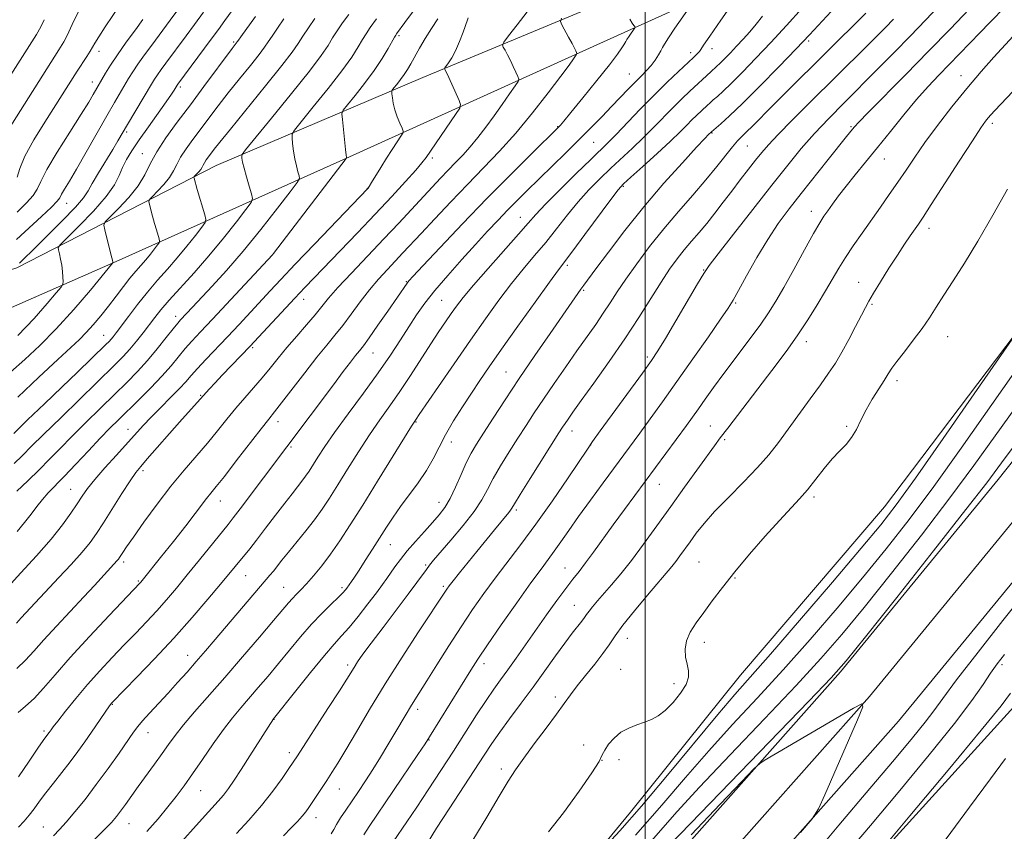
# Model space of a CAD drawing. Extents: x 2182300 to 2185200, y 312300 to 315200.
# Drawn here: x 2182828 to 2183099, y 314070 to 314294 of the extents above; entities that cross this region are included whole.
import ezdxf

# ---------------------------------------------------------------- set-up
doc = ezdxf.new("R2010")
doc.units = 0
doc.header["$MEASUREMENT"] = 0
for name, color, linetype, lineweight in [('32000', 7, 'Continuous', 0), ('DTM HARD BREAKLINE', 7, 'Continuous', 0), ('DTM SPOT ELEVATION', 2, 'Continuous', 13), ('INDEX CONTOUR', 41, 'Continuous', 13), ('INTERMEDIATE CONTOUR', 44, 'Continuous', 0)]:
    doc.layers.add(name, color=color, linetype=linetype, lineweight=lineweight)

msp = doc.modelspace()

# ---------------------------------------------------------------- linework, layer by layer
at = {"layer": '32000', "flags": 128}
msp.add_lwpolyline([(2183000, 312500), (2183000, 315000)], dxfattribs=at)
at = {"layer": 'DTM HARD BREAKLINE'}
for points in [[(2182500, 313532.431, 1012.308), (2182521.22, 313553.34, 1012.59), (2182560.74, 313592.27, 1013.59), (2182605.78, 313638.63, 1014.99), (2182660.05, 313690.12, 1016.19), (2182708.18, 313741.49, 1017.12), (2182753.28, 313789.9, 1018.25), (2182790.22, 313826.96, 1018.05), (2182848.58, 313888.42, 1018.65), (2182902.21, 313943.91, 1018.19), (2182955.09, 314001.92, 1017.52), (2183003.41, 314057.47, 1016.26), (2183053.7, 314114.26, 1015.79), (2183097.08, 314167.14, 1015.32), (2183135.18, 314215.21, 1014.79), (2183171.22, 314265.8, 1014.79), (2183204.08, 314317.25, 1014.86), (2183241.08, 314376.15, 1015.19), (2183282.8, 314445.61, 1013.99), (2183316.52, 314503.93, 1011.86), (2183349.58, 314560.32, 1008.66), (2183382.67, 314617.41, 1004.8)], [(2182500, 313517.69, 1012.41), (2182528.59, 313545.86, 1012.79), (2182568.19, 313584.87, 1013.79), (2182613.16, 313631.16, 1015.19), (2182667.5, 313682.72, 1016.39), (2182715.85, 313734.32, 1017.32), (2182760.84, 313782.61, 1018.45), (2182797.75, 313819.64, 1018.25), (2182856.16, 313881.16, 1018.85), (2182909.87, 313936.72, 1018.39), (2182962.93, 313994.94, 1017.72), (2183011.3, 314050.54, 1016.46), (2183061.69, 314107.45, 1015.99), (2183105.25, 314160.55, 1015.52), (2183143.58, 314208.9, 1014.99), (2183179.93, 314259.92, 1014.99), (2183212.95, 314311.63, 1015.06), (2183250.03, 314370.65, 1015.39), (2183291.85, 314440.28, 1014.19), (2183325.59, 314498.65, 1012.06), (2183358.65, 314555.03, 1008.86), (2183391.71, 314612.07, 1005)], [(2182500, 313502.949, 1012.111), (2182535.96, 313538.38, 1012.59), (2182575.64, 313577.47, 1013.59), (2182620.54, 313623.69, 1014.99), (2182674.95, 313675.32, 1016.19), (2182723.52, 313727.15, 1017.12), (2182768.4, 313775.32, 1018.25), (2182805.28, 313812.32, 1018.05), (2182863.74, 313873.9, 1018.65), (2182917.53, 313929.53, 1018.19), (2182970.77, 313987.96, 1017.52), (2183019.19, 314043.61, 1016.26), (2183069.68, 314100.64, 1015.79), (2183113.42, 314153.96, 1015.32), (2183151.98, 314202.59, 1014.79), (2183188.64, 314254.04, 1014.79), (2183221.82, 314306.01, 1014.86), (2183258.98, 314365.15, 1015.19), (2183300.9, 314434.95, 1013.99), (2183334.66, 314493.37, 1011.86), (2183367.72, 314549.74, 1008.66), (2183400.75, 314606.73, 1004.8)], [(2182893.58, 313878.05, 1012.76), (2182950.63, 313934.97, 1011.61), (2183001.96, 313994.79, 1010.61), (2183054.72, 314053.17, 1010.04), (2183103.14, 314106.57, 1009.18), (2183152.34, 314169.28, 1008.89), (2183181.25, 314201.32, 1008.6), (2183205.94, 314244.14, 1008.96), (2183238.57, 314295.5, 1009.03), (2183285.8, 314381.16, 1008.32), (2183333, 314463.95, 1007.67), (2183377.26, 314536.01, 1005.02), (2183385.98, 314552.43, 1004.73)], [(2182790.5, 314217.66, 1080.47), (2182804.49, 314218.22, 1078.13), (2182827.19, 314225.38, 1073.8), (2182882.03, 314253.61, 1065.01), (2182938.83, 314277.84, 1056.75), (2183028.37, 314315.14, 1045.43), (2183079.83, 314338.08, 1039.23), (2183145.35, 314369.57, 1030.04), (2183199.5, 314395.14, 1022.51), (2183230.89, 314406.23, 1017.78), (2183254.24, 314410.72, 1015.58)], [(2182653.54, 314074.12, 1081.8), (2182666.86, 314074.02, 1081.6), (2182679.55, 314078.59, 1081.8), (2182708.39, 314105.02, 1081.2), (2182746.02, 314148.71, 1080.53), (2182791.01, 314196.34, 1078.73), (2182809.74, 314207.52, 1076.4), (2182854.52, 314227.17, 1069.87), (2182918.68, 314256.01, 1059.88), (2182989.53, 314288.12, 1050.96), (2183067.74, 314323.51, 1041.3), (2183146.6, 314358.9, 1030.37), (2183214.11, 314389.04, 1021.25), (2183222.13, 314392.98, 1019.78), (2183234.79, 314392.88, 1018.12), (2183242.08, 314388.16, 1015.92)], [(2182500, 313547.931, 1016.508), (2182500.41, 313548.34, 1016.52), (2182548.06, 313595.95, 1017.12), (2182600.43, 313650.18, 1019.45), (2182644.73, 313695.15, 1020.85), (2182690.38, 313742.77, 1020.98), (2182741.39, 313795.02, 1022.25), (2182791.75, 313847.94, 1022.98), (2182837.4, 313896.23, 1022.58), (2182884.42, 313948.5, 1022.58), (2182913.29, 313978.93, 1021.58), (2182964.35, 314037.17, 1020.85), (2182995.95, 314075.57, 1022.78), (2183026.2, 314113.32, 1022.91), (2183065.85, 314159.65, 1022.91), (2183106.89, 314213.97, 1021.91), (2183150.6, 314268.94, 1021.98), (2183193.05, 314334.57, 1021.78), (2183219.35, 314377.01, 1021.25), (2183237.36, 314380.87, 1016.12)]]:
    msp.add_polyline3d(points, dxfattribs=at)
at = {"layer": 'DTM SPOT ELEVATION'}
for p in [(2182932.32, 314289.28, 1059.74), (2182886.8, 314287.59, 1070.23), (2183044.92, 314287.9, 1039.72), (2182849.77, 314284.97, 1079.46), (2183012.47, 314284.69, 1046.51), (2183018.36, 314285.73, 1045.44), (2182995.6, 314278.78, 1048.86), (2183086.84, 314278.27, 1028.65), (2182847.99, 314276.6, 1078.62), (2182872.19, 314275.17, 1071.65), (2183095.44, 314265.19, 1025.62), (2182857.37, 314262.83, 1073.72), (2182975.95, 314264.31, 1050.08), (2183018.35, 314262.55, 1039.89), (2183056.58, 314264.24, 1032.18), (2182985.79, 314260.01, 1047.01), (2182861.67, 314256.85, 1070.74), (2183028.05, 314258.95, 1037.09), (2182941.5, 314255.61, 1055.65), (2183065.75, 314255.35, 1029.22), (2182923.58, 314247.35, 1058.06), (2182993.97, 314247.84, 1041.82), (2182840.92, 314243.2, 1075.28), (2183045.73, 314240.96, 1030.63), (2182965.66, 314239.34, 1046.78), (2183078.04, 314236.26, 1025.46), (2182897.41, 314229, 1060.01), (2182978.63, 314226.08, 1041.66), (2183016.11, 314224.82, 1034.09), (2182934.29, 314221.66, 1050.12), (2183058.69, 314221.47, 1026.75), (2182983.12, 314219.27, 1039.8), (2182906.06, 314216.77, 1055.36), (2182944.02, 314216.51, 1047), (2183024.92, 314215.72, 1031.81), (2183062.42, 314215.34, 1025.81), (2182870.86, 314212.05, 1062.51), (2182851.07, 314206.87, 1066.8), (2183044.28, 314205.1, 1027.46), (2183083.16, 314206.52, 1023.21), (2182892.01, 314203.49, 1055.77), (2182925.16, 314201.97, 1049.17), (2183000.62, 314200.91, 1034.33), (2182961.72, 314196.73, 1040.9), (2183069.29, 314194.4, 1023.58), (2182877.72, 314190.32, 1056.14), (2182857.75, 314181, 1058.71), (2182898.99, 314183.06, 1051.44), (2182936.98, 314182.95, 1043.88), (2182979.88, 314180.49, 1035.36), (2183017.88, 314181.87, 1028.83), (2183055.42, 314181.8, 1024.22), (2183021.88, 314178.14, 1027.74), (2182902.54, 314176.07, 1049.77), (2182946.72, 314177.49, 1041.38), (2182985.02, 314176.69, 1033.97), (2182861.86, 314169.62, 1055.66), (2182841.95, 314164.47, 1058.84), (2183003.87, 314165.84, 1029.21), (2183046.42, 314162.38, 1023.68), (2182883.12, 314161.22, 1051.3), (2182943.28, 314160.87, 1040.68), (2182964.56, 314158.77, 1035.68), (2182929.91, 314149.24, 1041.22), (2182856.55, 314144.43, 1053.64), (2182939.62, 314143.66, 1038.22), (2182977.97, 314142.83, 1030.79), (2183014.84, 314144.43, 1024.94), (2182890.09, 314140.68, 1047.12), (2183024.66, 314140.08, 1023.86), (2182860.62, 314139.23, 1052.17), (2182900.53, 314137.49, 1044.89), (2182916.64, 314137.42, 1042.32), (2182944.46, 314137.73, 1036.27), (2182980.55, 314132.54, 1028.86), (2182995.05, 314123.43, 1025.26), (2183016.28, 314122.31, 1023.49), (2182874.19, 314118.76, 1046.67), (2182918.17, 314116.14, 1038.38), (2182955.7, 314116.49, 1031.5), (2183098.13, 314116.23, 1011.58), (2182993.29, 314114.94, 1024.77), (2183007.92, 314110.98, 1024.39), (2182853.41, 314105.32, 1047.92), (2182975.28, 314107.29, 1026.47), (2182937.43, 314103.93, 1033.55), (2182897.87, 314101.14, 1039.96), (2182834.61, 314097.91, 1050.3), (2182863.27, 314097.46, 1045.29), (2182940.54, 314095.51, 1031.93), (2182983.12, 314094.05, 1024.39), (2182902.16, 314091.95, 1038.44), (2182988.16, 314089.87, 1024), (2182992.77, 314090.05, 1023.62), (2182960.41, 314087.45, 1026.43), (2182877.72, 314081.56, 1041.14), (2182915.85, 314081.97, 1035.21), (2182858.02, 314072.4, 1043.2), (2182909.45, 314074.07, 1035.4), (2182834.46, 314071.49, 1046.84)]:
    msp.add_point(p, dxfattribs=at)
at = {"layer": 'INDEX CONTOUR', "flags": 128}
for points, elevation in [([(2182870.94, 314065.711), (2182878.126, 314073.759), (2182882.5209, 314078.603), (2182883.977, 314080.316), (2182885.379, 314082.156), (2182886.952, 314084.425), (2182888.894, 314087.389), (2182891.2881, 314091.1319), (2182897.736, 314101.255), (2182903.89, 314108.984), (2182907.9821, 314114.084), (2182911.759, 314118.689), (2182914.472, 314121.837), (2182916.509, 314124.097), (2182918.542, 314126.425), (2182921.047, 314129.504), (2182923.722, 314132.9229), (2182926.069, 314135.999), (2182927.731, 314138.236), (2182928.912, 314139.885), (2182931.167, 314143.106), (2182932.672, 314145.134), (2182934.558, 314147.491), (2182936.841, 314150.143), (2182939.269, 314152.854), (2182941.518, 314155.334), (2182943.354, 314157.421), (2182944.892, 314159.455), (2182946.334, 314161.901), (2182947.833, 314165.055), (2182949.3449, 314168.529), (2182950.775, 314171.766), (2182952.099, 314174.411), (2182953.567, 314176.922), (2182955.499, 314179.96), (2182958.146, 314184.042), (2182961.472, 314189.108), (2182965.372, 314194.953), (2182969.662, 314201.2729), (2182973.851, 314207.375), (2182979.803, 314215.963), (2182982.329, 314219.547), (2182983.148, 314220.679), (2182986.433, 314225.136), (2182989.871, 314229.766), (2182994.407, 314235.708), (2182999.648, 314242.248), (2183005.1421, 314248.686), (2183010.2179, 314254.362), (2183014.1451, 314258.63), (2183016.4179, 314261.061), (2183017.414, 314262.103), (2183018.204, 314262.868), (2183020.834, 314265.103), (2183023.226, 314267.259), (2183026.777, 314270.656), (2183031.5351, 314275.413), (2183036.762, 314280.764), (2183041.528, 314285.722), (2183045.159, 314289.568), (2183059.507, 314305.057)], 1040), ([(2182827.239, 314250.335), (2182827.988, 314252.791), (2182829.421, 314256.182), (2182831.863, 314260.628), (2182834.879, 314265.551), (2182843.797, 314279.534), (2182846.446, 314283.6289), (2182847.3581, 314285.077), (2182848.601, 314287.217), (2182849.689, 314288.972), (2182851.5049, 314291.763), (2182857.756, 314301.239)], 1080), ([(2182930.7261, 314067.407), (2182934.479, 314072.98), (2182937.171, 314077.018), (2182940.332, 314081.794), (2182943.769, 314087.032), (2182947.261, 314092.411), (2182953.637, 314102.353), (2182956.238, 314106.337), (2182958.3451, 314109.422), (2182960.215, 314112.036), (2182962.178, 314114.749), (2182964.4941, 314118.005), (2182972.901, 314129.949), (2182975.702, 314133.865), (2182978.145, 314137.188), (2182980.098, 314139.713), (2182981.809, 314141.856), (2182983.624, 314144.19), (2182985.817, 314147.16), (2182991.228, 314154.6711), (2182994.2841, 314158.868), (2183011.397, 314182.073), (2183013.033, 314184.327), (2183014.646, 314186.589), (2183016.52, 314189.241), (2183018.806, 314192.446), (2183021.627, 314196.31), (2183024.994, 314200.822), (2183028.491, 314205.486), (2183031.591, 314209.69), (2183033.949, 314213.066), (2183035.943, 314216.227), (2183038.135, 314220.034), (2183040.892, 314225.011), (2183043.8199, 314230.346), (2183046.334, 314234.8909), (2183048.02, 314237.826), (2183049.157, 314239.634), (2183050.196, 314241.122), (2183051.516, 314242.96), (2183053.206, 314245.246), (2183055.284, 314247.94), (2183057.7619, 314251.017), (2183060.632, 314254.521), (2183063.8789, 314258.511), (2183067.45, 314262.963), (2183071.126, 314267.521), (2183074.649, 314271.747), (2183077.829, 314275.324), (2183080.76, 314278.428), (2183086.482, 314284.343), (2183092.095, 314290.203), (2183094.668, 314292.866), (2183103.722, 314302.107)], 1030), ([(2182827.272, 314152.877), (2182829.332, 314155.314), (2182831.11, 314157.607), (2182832.693, 314159.739), (2182834.211, 314161.684), (2182835.815, 314163.485), (2182840.227, 314168.021), (2182843.408, 314171.379), (2182846.882, 314175.085), (2182850.122, 314178.521), (2182852.769, 314181.255), (2182855.13, 314183.613), (2182860.7379, 314189.1219), (2182864.021, 314192.422), (2182867.088, 314195.644), (2182869.608, 314198.495), (2182873.51, 314203.188), (2182875.355, 314205.281), (2182877.6781, 314207.787), (2182880.99, 314211.318), (2182897.459, 314229.0229), (2182897.775, 314229.405), (2182917.789, 314255.526), (2182917.8951, 314255.712), (2182917.868, 314255.849), (2182917.789, 314256.455), (2182917.6141, 314257.964), (2182916.705, 314266.248), (2182916.608, 314267.77), (2182916.974, 314268.817), (2182918.115, 314270.287), (2182920.203, 314272.837), (2182922.836, 314276.163), (2182925.469, 314279.7179), (2182927.65, 314283.013), (2182929.296, 314285.776), (2182931.054, 314288.942), (2182931.385, 314289.499), (2182931.621, 314289.832), (2182933.932, 314292.927), (2182938.145, 314298.611)], 1060), ([(2182825.464, 314196.723), (2182829.359, 314200.221), (2182833.503, 314204.08), (2182838.011, 314208.635), (2182842.8499, 314213.988), (2182847.403, 314219.3), (2182853.527, 314226.674), (2182853.626, 314226.834), (2182853.607, 314226.968), (2182853.486, 314227.503), (2182853.165, 314228.801), (2182851.351, 314235.839), (2182851.101, 314237.135), (2182851.466, 314238.061), (2182852.757, 314239.412), (2182855.113, 314241.763), (2182857.965, 314244.811), (2182860.57, 314248.037), (2182862.413, 314251.06), (2182863.896, 314254.058), (2182865.648, 314257.348), (2182868.154, 314261.181), (2182871.32, 314265.529), (2182874.905, 314270.296), (2182878.633, 314275.2901), (2182886.414, 314285.791), (2182887.783, 314287.59), (2182888.114, 314288.082), (2182888.783, 314289.02), (2182892.8301, 314294.612)], 1070), ([(2182827.6, 314085.334), (2182830.613, 314089.663), (2182833.002, 314093.182), (2182834.457, 314095.3), (2182835.192, 314096.33), (2182836.079, 314097.527), (2182836.595, 314098.268), (2182837.198, 314099.0719), (2182838.455, 314100.6969), (2182840.591, 314103.412), (2182843.417, 314106.911), (2182846.642, 314110.742), (2182850.007, 314114.523), (2182853.389, 314118.158), (2182856.702, 314121.623), (2182859.87, 314124.905), (2182862.868, 314128.037), (2182865.686, 314131.064), (2182868.354, 314134.0661), (2182871.068, 314137.26), (2182874.066, 314140.9), (2182877.451, 314145.073), (2182885.288, 314154.793), (2182886.704, 314156.582), (2182888.585, 314159.05), (2182914.235, 314193.236), (2182916.966, 314196.852), (2182918.954, 314199.463), (2182920.359, 314201.276), (2182921.395, 314202.579), (2182922.481, 314203.987), (2182924.087, 314206.192), (2182926.497, 314209.61), (2182929.234, 314213.544), (2182934.535, 314221.219), (2182935.005, 314221.804), (2182936.185, 314223.101), (2182938.87, 314225.982), (2182943.581, 314231.01), (2182949.728, 314237.511), (2182956.446, 314244.498), (2182962.915, 314251.066), (2182968.51, 314256.637), (2182976.294, 314264.293), (2182976.663, 314264.688), (2182977.591, 314265.774), (2182979.578, 314268.181), (2182982.874, 314272.229), (2182986.733, 314277.018), (2182990.1561, 314281.3401), (2182992.38, 314284.263), (2182993.57, 314285.952), (2182994.127, 314286.846), (2182994.642, 314287.755), (2182994.993, 314288.306), (2182995.579, 314289.169), (2182997.16, 314291.45), (2182997.235, 314291.671), (2182997.131, 314291.833), (2182996.89, 314292.124), (2182996.46, 314292.728), (2182995.769, 314293.827)], 1050), ([(2182997.335, 314069.297), (2183004.553, 314077.515), (2183011.11, 314085.184), (2183017.465, 314092.505), (2183024.001, 314099.693), (2183030.821, 314107.021), (2183037.955, 314114.774), (2183045.367, 314123.116), (2183052.767, 314131.712), (2183059.8, 314140.103), (2183066.267, 314148.046), (2183072.595, 314156.156), (2183079.371, 314165.2641), (2183086.926, 314175.811), (2183101.415, 314196.402)], 1020), ([(2182966.657, 313940.186), (2182970.621, 313945.676), (2182976.942, 313954.341), (2182984.335, 313964.44), (2182991.039, 313973.568), (2182995.707, 313979.891), (2182998.668, 313983.87), (2183003.747, 313990.622), (2183004.903, 313992.133), (2183007.358, 313995.25), (2183008.547, 313996.796), (2183011.371, 314000.337), (2183017.285, 314007.583), (2183026.974, 314019.328), (2183055.279, 314053.475), (2183056.737, 314055.3561), (2183057.162, 314055.875), (2183072.808, 314074.574), (2183083.288, 314087.138), (2183092.393, 314098.144), (2183097.863, 314104.911), (2183100.492, 314108.323)], 1010)]:
    msp.add_lwpolyline(points, dxfattribs=dict(at, elevation=elevation))
at = {"layer": 'INTERMEDIATE CONTOUR', "flags": 128}
for points, elevation in [([(2182827.081, 314233.236), (2182833.9301, 314239.548), (2182836.684, 314242.148), (2182838.234, 314243.754), (2182838.962, 314244.735), (2182839.472, 314245.655), (2182840.291, 314247.039), (2182841.627, 314249.253), (2182843.612, 314252.623), (2182846.271, 314257.264), (2182851.925, 314267.2349), (2182854.037, 314270.905), (2182857.914, 314277.503), (2182859.045, 314279.337), (2182860.456, 314281.455), (2182862.2799, 314284.016), (2182864.29, 314286.747), (2182869.357, 314293.559), (2182877.7611, 314305.052)], 1076), ([(2182837.271, 314069.1159), (2182838.8719, 314070.817), (2182840.749, 314072.889), (2182843.122, 314075.666), (2182845.931, 314079.13), (2182849.043, 314083.177), (2182852.2811, 314087.614), (2182855.299, 314091.887), (2182859.272, 314097.609), (2182860.426, 314099.15), (2182861.755, 314100.712), (2182863.7041, 314102.861), (2182868.786, 314108.376), (2182871.413, 314111.268), (2182873.99, 314114.15), (2182876.5351, 314117.039), (2182879.088, 314119.976), (2182881.769, 314123.095), (2182896.796, 314140.798), (2182897.73, 314141.957), (2182900.095, 314144.999), (2182901.857, 314147.195), (2182906.626, 314153.006), (2182909.049, 314156.092), (2182911.1651, 314159.0159), (2182913.19, 314162.068), (2182915.449, 314165.657), (2182918.168, 314170.033), (2182921.175, 314174.812), (2182924.198, 314179.451), (2182927.034, 314183.568), (2182929.768, 314187.419), (2182932.553, 314191.419), (2182935.482, 314195.8359), (2182941.037, 314204.476), (2182943.258, 314207.864), (2182945.097, 314210.593), (2182946.659, 314212.854), (2182948.121, 314214.91), (2182949.968, 314217.299), (2182952.76, 314220.6331), (2182956.792, 314225.235), (2182965.1929, 314234.71), (2182967.829, 314237.749), (2182969.927, 314240.133), (2182972.578, 314242.945), (2182976.511, 314246.916), (2182981.013, 314251.3681), (2182985.008, 314255.269), (2182989.777, 314259.892), (2182991.978, 314262.121), (2182998.646, 314269.068), (2183002.458, 314272.963), (2183006.045, 314276.497), (2183009.1711, 314279.48), (2183013.313, 314283.355), (2183014.336, 314284.338), (2183014.911, 314284.95), (2183015.309, 314285.499), (2183016.065, 314286.666), (2183017.784, 314289.228), (2183020.794, 314293.585), (2183027.312, 314302.905)], 1046), ([(2182827.635, 314071.446), (2182829.179, 314073.141), (2182830.57, 314074.783), (2182831.929, 314076.567), (2182833.402, 314078.591), (2182835.144, 314080.928), (2182837.246, 314083.612), (2182839.5519, 314086.507), (2182841.842, 314089.439), (2182843.944, 314092.266), (2182845.869, 314094.9761), (2182847.673, 314097.588), (2182852.671, 314104.885), (2182852.995, 314105.336), (2182853.15, 314105.529), (2182853.384, 314105.781), (2182860.15, 314112.725), (2182865.062, 314117.849), (2182870.356, 314123.538), (2182875.363, 314129.156), (2182879.74, 314134.249), (2182883.225, 314138.404), (2182891.238, 314148.115), (2182893.128, 314150.516), (2182895.6, 314153.758), (2182898.328, 314157.367), (2182900.869, 314160.7), (2182902.881, 314163.265), (2182904.408, 314165.174), (2182905.596, 314166.69), (2182906.5901, 314168.063), (2182907.54, 314169.496), (2182909.947, 314173.328), (2182911.847, 314176.214), (2182914.59, 314180.138), (2182918.3101, 314185.225), (2182922.514, 314190.921), (2182926.553, 314196.5), (2182929.918, 314201.382), (2182932.6669, 314205.565), (2182934.998, 314209.194), (2182937.136, 314212.45), (2182939.4131, 314215.669), (2182942.189, 314219.222), (2182945.684, 314223.345), (2182949.561, 314227.717), (2182953.341, 314231.878), (2182956.652, 314235.473), (2182959.543, 314238.558), (2182962.169, 314241.294), (2182964.7, 314243.861), (2182967.3801, 314246.518), (2182978.036, 314256.952), (2182981.829, 314260.702), (2182985.181, 314264.0679), (2182988.12, 314267.0689), (2182990.759, 314269.806), (2182995.388, 314274.655), (2182997.323, 314276.649), (2182998.97, 314278.3), (2183000.378, 314279.74), (2183001.6111, 314281.139), (2183002.713, 314282.609), (2183003.639, 314284.021), (2183004.32, 314285.189), (2183004.768, 314286.048), (2183005.315, 314287.03), (2183006.374, 314288.693), (2183008.182, 314291.3549), (2183012.077, 314296.943)], 1048), ([(2182862.9089, 314070.253), (2182866.013, 314073.785), (2182868.741, 314077.046), (2182871.044, 314079.952), (2182873.185, 314082.839), (2182875.504, 314086.148), (2182878.233, 314090.147), (2182881.165, 314094.42), (2182883.984, 314098.38), (2182886.465, 314101.604), (2182888.744, 314104.336), (2182893.556, 314109.882), (2182896.272, 314113.077), (2182899.152, 314116.539), (2182902.1489, 314120.205), (2182905.189, 314123.877), (2182908.196, 314127.3199), (2182911.07, 314130.33), (2182913.609, 314132.813), (2182915.588, 314134.703), (2182916.859, 314135.9721), (2182917.568, 314136.755), (2182917.941, 314137.224), (2182919.2391, 314139.062), (2182920.062, 314140.279), (2182921.308, 314142.171), (2182923.029, 314144.836), (2182925.023, 314147.959), (2182928.846, 314154.02), (2182930.649, 314156.7941), (2182932.671, 314159.694), (2182937.557, 314166.283), (2182939.835, 314169.647), (2182941.6671, 314172.86), (2182943.296, 314176.071), (2182945.081, 314179.5), (2182947.281, 314183.279), (2182949.74, 314187.1971), (2182952.197, 314190.952), (2182954.526, 314194.4251), (2182957.124, 314198.203), (2182960.521, 314203.05), (2182964.983, 314209.358), (2182969.7171, 314216.012), (2182973.667, 314221.523), (2182976.142, 314224.916), (2182980.074, 314230.141), (2182983.421, 314234.637), (2182990.538, 314244.225), (2182992.566, 314246.874), (2182994.0539, 314248.528), (2182996.065, 314250.396), (2182999.33, 314253.351), (2183003.2549, 314256.922), (2183006.915, 314260.303), (2183009.599, 314262.87), (2183011.459, 314264.723), (2183012.862, 314266.146), (2183014.107, 314267.372), (2183017.036, 314270.129), (2183017.823, 314270.8461), (2183018.707, 314271.626), (2183019.841, 314272.608), (2183021.427, 314274.04), (2183023.683, 314276.198), (2183026.748, 314279.269), (2183030.4561, 314283.098), (2183034.559, 314287.44), (2183038.835, 314292.082), (2183043.151, 314296.9231)], 1042), ([(2182913.677, 314069.688), (2182914.343, 314070.882), (2182915.083, 314072.245), (2182916.183, 314074.01), (2182917.621, 314076.156), (2182921.1129, 314081.2831), (2182923.049, 314084.195), (2182925.085, 314087.3519), (2182927.187, 314090.726), (2182929.2511, 314094.127), (2182931.152, 314097.323), (2182934.214, 314102.55), (2182935.453, 314104.628), (2182936.618, 314106.506), (2182939.969, 314111.796), (2182942.723, 314116.193), (2182945.989, 314121.383), (2182949.362, 314126.642), (2182952.535, 314131.4131), (2182955.594, 314135.794), (2182958.723, 314140.048), (2182965.803, 314149.293), (2182969.945, 314154.899), (2182974.468, 314161.323), (2182978.772, 314167.621), (2182984.093, 314175.527), (2182985.547, 314177.6159), (2182987.659, 314180.539), (2182999.222, 314196.4489), (2183001.715, 314199.926), (2183003.515, 314202.6141), (2183005.554, 314205.938), (2183008.464, 314210.84), (2183014.419, 314220.989), (2183016.113, 314223.842), (2183017.612, 314226.053), (2183020.081, 314229.294), (2183024.308, 314234.728), (2183029.583, 314241.476), (2183034.819, 314248.15), (2183039.193, 314253.677), (2183042.941, 314258.257), (2183046.562, 314262.405), (2183050.461, 314266.56), (2183054.6779, 314270.8489), (2183063.822, 314279.99), (2183068.499, 314284.706), (2183072.991, 314289.285), (2183077.12, 314293.557), (2183080.785, 314297.416)], 1034), ([(2182824.876, 314263.526), (2182838.715, 314285.422), (2182840.0819, 314287.649), (2182841.026, 314289.403), (2182842.84, 314293.395), (2182844.233, 314296.065)], 1082), ([(2182826.464, 314171.553), (2182828.6269, 314173.677), (2182831.345, 314176.415), (2182834.464, 314179.499), (2182839.433, 314184.356), (2182854.086, 314198.632), (2182856.4601, 314201.037), (2182858.275, 314203.043), (2182860.088, 314205.2349), (2182861.906, 314207.5531), (2182865.114, 314211.78), (2182866.79, 314213.883), (2182869.041, 314216.492), (2182875.925, 314224.062), (2182879.998, 314228.711), (2182884.017, 314233.581), (2182887.562, 314238.064), (2182890.192, 314241.473), (2182891.6, 314243.395), (2182891.998, 314244.51), (2182891.724, 314245.777), (2182891.098, 314247.884), (2182890.352, 314250.453), (2182889.696, 314252.836), (2182889.291, 314254.528), (2182889.095, 314255.574), (2182889.02, 314256.158), (2182889.124, 314256.613), (2182890.057, 314257.867), (2182897.229, 314266.589), (2182902.759, 314273.373), (2182907.699, 314279.5839), (2182910.917, 314283.887), (2182912.781, 314286.658), (2182914.033, 314288.696), (2182915.303, 314290.681), (2182916.759, 314292.813), (2182918.451, 314295.171)], 1064), ([(2182827.0529, 314127.59), (2182828.4, 314129.058), (2182838.7729, 314140.179), (2182842.093, 314143.782), (2182845.106, 314147.164), (2182847.317, 314149.86), (2182849.092, 314152.335), (2182851.01, 314155.285), (2182856.101, 314163.2751), (2182858.375, 314166.782), (2182859.948, 314169.069), (2182861.29, 314170.769), (2182863.072, 314172.818), (2182871.942, 314182.916), (2182874.32, 314185.581), (2182880.178, 314192.083), (2182881.73, 314193.76), (2182883.692, 314195.85), (2182891.345, 314203.858), (2182892.491, 314205.081), (2182903.666, 314217.118), (2182906.361, 314219.981), (2182908.921, 314222.662), (2182920.865, 314235.053), (2182925.758, 314240.195), (2182930.287, 314245.038), (2182934.112, 314249.2), (2182936.927, 314252.328), (2182938.608, 314254.285), (2182939.754, 314255.802), (2182947.85, 314267.588), (2182948.985, 314269.326), (2182949.235, 314270.343), (2182948.8149, 314271.5101), (2182945.975, 314277.829), (2182945.361, 314279.147), (2182945.027, 314279.825), (2182944.868, 314280.121), (2182944.813, 314280.279), (2182944.916, 314280.496), (2182945.927, 314281.833), (2182946.8231, 314283.216), (2182947.858, 314285.18), (2182948.928, 314287.696), (2182949.906, 314290.303), (2182951.109, 314293.667), (2182951.314, 314294.194)], 1056), ([(2182827.174, 314115.159), (2182829.558, 314117.415), (2182831.8581, 314119.93), (2182834.593, 314123.014), (2182838.097, 314126.831), (2182845.604, 314134.833), (2182848.542, 314137.994), (2182854.804, 314144.847), (2182855.144, 314145.263), (2182855.435, 314145.672), (2182856.328, 314147.056), (2182857.372, 314148.611), (2182859.246, 314151.319), (2182862.153, 314155.425), (2182865.753, 314160.3571), (2182869.57, 314165.343), (2182873.207, 314169.77), (2182879.632, 314177.208), (2182882.4, 314180.559), (2182884.963, 314183.747), (2182887.432, 314186.775), (2182889.89, 314189.65), (2182892.308, 314192.413), (2182894.626, 314195.109), (2182896.826, 314197.793), (2182899.043, 314200.556), (2182901.4529, 314203.498), (2182904.144, 314206.648), (2182906.851, 314209.763), (2182909.219, 314212.532), (2182912.9239, 314217.071), (2182915.477, 314219.981), (2182919.196, 314223.976), (2182928.16, 314233.396), (2182932.199, 314237.701), (2182941.378, 314247.633), (2182943.71, 314250.116), (2182945.838, 314252.334), (2182947.858, 314254.397), (2182949.844, 314256.471), (2182951.869, 314258.7299), (2182953.986, 314261.309), (2182956.187, 314264.177), (2182958.447, 314267.259), (2182960.6981, 314270.424), (2182962.712, 314273.308), (2182964.219, 314275.4881), (2182965.024, 314276.711), (2182965.219, 314277.388), (2182964.972, 314278.101), (2182964.438, 314279.291), (2182963.727, 314280.841), (2182962.935, 314282.495), (2182962.156, 314284.022), (2182961.474, 314285.294), (2182960.97, 314286.205), (2182960.766, 314286.783), (2182961.146, 314287.578), (2182962.438, 314289.274), (2182964.781, 314292.277), (2182967.568, 314295.901)], 1054), ([(2182827.43, 314206.7769), (2182831.986, 314211.52), (2182835.569, 314215.5629), (2182838.0421, 314218.504), (2182839.357, 314220.125), (2182839.834, 314220.945), (2182839.879, 314221.667), (2182839.828, 314222.8391), (2182839.721, 314224.3971), (2182839.527, 314226.12), (2182839.233, 314227.799), (2182838.906, 314229.259), (2182838.635, 314230.334), (2182838.58, 314231.011), (2182839.2, 314231.889), (2182841.025, 314233.722), (2182844.317, 314236.986), (2182848.256, 314241.062), (2182851.755, 314245.054), (2182854.003, 314248.266), (2182855.308, 314250.817), (2182856.258, 314253.0251), (2182857.364, 314255.202), (2182858.842, 314257.636), (2182860.834, 314260.61), (2182863.368, 314264.24), (2182868.261, 314271.159), (2182869.686, 314273.222), (2182870.439, 314274.363), (2182871.246, 314275.676), (2182871.452, 314275.962), (2182880.622, 314288.318), (2182882.633, 314291.049), (2182884.409, 314293.495), (2182886.393, 314296.273)], 1072), ([(2182827.522, 314103.078), (2182829.585, 314104.771), (2182831.91, 314106.908), (2182834.512, 314109.726), (2182837.703, 314113.417), (2182841.872, 314118.163), (2182847.1439, 314123.918), (2182852.594, 314129.725), (2182861.017, 314138.59), (2182861.304, 314138.923), (2182862.062, 314139.853), (2182866.718, 314145.6549), (2182870.286, 314150.137), (2182873.6679, 314154.439), (2182876.226, 314157.779), (2182879.39, 314161.983), (2182880.561, 314163.445), (2182882.017, 314165.226), (2182884.253, 314168.0349), (2182887.535, 314172.263), (2182894.375, 314181.138), (2182896.452, 314183.785), (2182898.0209, 314185.7541), (2182899.958, 314188.226), (2182906.365, 314196.542), (2182909.716, 314200.821), (2182912.423, 314204.158), (2182914.666, 314206.881), (2182916.8029, 314209.579), (2182919.116, 314212.688), (2182921.591, 314216.049), (2182924.138, 314219.35), (2182926.669, 314222.339), (2182929.094, 314224.992), (2182933.348, 314229.508), (2182938.36, 314234.911), (2182942.108, 314238.925), (2182946.499, 314243.577), (2182951.097, 314248.362), (2182955.564, 314252.928), (2182959.958, 314257.514), (2182964.437, 314262.512), (2182969.04, 314268.101), (2182973.345, 314273.625), (2182976.81, 314278.222), (2182979.048, 314281.248), (2182980.2779, 314282.95), (2182980.871, 314283.799), (2182981.146, 314284.217), (2182981.213, 314284.449), (2182981.128, 314284.692), (2182980.926, 314285.135), (2182980.5429, 314285.916), (2182979.894, 314287.1599), (2182978.951, 314288.898), (2182977.072, 314292.289), (2182976.672, 314293.2261), (2182976.9959, 314294.174)], 1052), ([(2182827.895, 314226.754), (2182829.139, 314227.939), (2182831.55, 314230.276), (2182835.353, 314234.008), (2182839.6671, 314238.321), (2182843.3319, 314242.138), (2182845.525, 314244.709), (2182846.769, 314246.59), (2182847.924, 314248.666), (2182849.629, 314251.565), (2182853.546, 314257.982), (2182854.994, 314260.399), (2182857.631, 314264.904), (2182864.231, 314276.0181), (2182865.058, 314277.37), (2182865.851, 314278.565), (2182866.866, 314279.989), (2182868.16, 314281.744), (2182873.729, 314289.237), (2182876.063, 314292.4), (2182878.552, 314295.7961)], 1074), ([(2182844.502, 314064.108), (2182851.136, 314070.669), (2182853.196, 314072.794), (2182854.576, 314074.373), (2182855.733, 314075.882), (2182857.054, 314077.717), (2182860.544, 314082.6269), (2182865.0131, 314088.801), (2182867.1199, 314091.736), (2182868.916, 314094.277), (2182870.726, 314096.7509), (2182872.992, 314099.611), (2182876.061, 314103.226), (2182884.357, 314112.712), (2182889.229, 314118.331), (2182893.929, 314123.803), (2182897.792, 314128.339), (2182901.908, 314133.224), (2182902.988, 314134.446), (2182904.037, 314135.535), (2182905.261, 314136.781), (2182906.806, 314138.428), (2182908.767, 314140.66), (2182911.046, 314143.437), (2182913.494, 314146.662), (2182916.035, 314150.315), (2182918.876, 314154.683), (2182922.297, 314160.133), (2182926.389, 314166.739), (2182935.691, 314181.803), (2182936.989, 314183.8159), (2182937.809, 314185.027), (2182943.117, 314192.779), (2182947.425, 314199.0349), (2182951.936, 314205.543), (2182956.061, 314211.42), (2182959.781, 314216.566), (2182963.214, 314221.078), (2182966.4671, 314225.075), (2182969.593, 314228.777), (2182972.633, 314232.425), (2182975.625, 314236.193), (2182978.592, 314239.973), (2182981.558, 314243.585), (2182984.539, 314246.895), (2182987.534, 314249.948), (2182990.536, 314252.833), (2182996.516, 314258.407), (2182999.447, 314261.212), (2183002.303, 314264.073), (2183007.66, 314269.554), (2183010.086, 314271.944), (2183012.278, 314274.034), (2183018.027, 314279.378), (2183019.626, 314280.82), (2183020.588, 314281.74), (2183021.8709, 314283.026), (2183023.423, 314284.628), (2183025.141, 314286.446), (2183026.931, 314288.389), (2183028.738, 314290.416), (2183030.516, 314292.497), (2183032.264, 314294.659)], 1044), ([(2182887.58, 314069.741), (2182891.012, 314073.445), (2182894.467, 314077.4201), (2182897.564, 314081.351), (2182900.118, 314084.867), (2182901.994, 314087.584), (2182903.204, 314089.369), (2182904.355, 314091.114), (2182912.754, 314104.113), (2182915.88, 314108.991), (2182917.902, 314112.195), (2182919.923, 314115.465), (2182920.893, 314116.959), (2182922.353, 314119.053), (2182924.635, 314122.156), (2182927.889, 314126.454), (2182931.545, 314131.244), (2182934.848, 314135.597), (2182937.222, 314138.798), (2182939.825, 314142.429), (2182940.673, 314143.563), (2182941.787, 314144.921), (2182946.576, 314150.476), (2182949.946, 314154.497), (2182952.971, 314158.389), (2182955.082, 314161.596), (2182956.632, 314164.427), (2182958.203, 314167.413), (2182960.233, 314170.931), (2182962.586, 314174.766), (2182964.98, 314178.553), (2182967.223, 314182.047), (2182969.482, 314185.497), (2182972.008, 314189.273), (2182974.963, 314193.61), (2182978.135, 314198.202), (2182981.222, 314202.608), (2182986.38, 314209.8741), (2182988.473, 314212.914), (2182990.347, 314215.779), (2182992.291, 314218.789), (2182994.645, 314222.295), (2182997.658, 314226.535), (2183001.221, 314231.281), (2183005.131, 314236.188), (2183009.179, 314240.955), (2183013.124, 314245.454), (2183016.7149, 314249.601), (2183019.746, 314253.299), (2183024.034, 314258.767), (2183025.37, 314260.335), (2183026.5, 314261.5), (2183027.793, 314262.76), (2183029.571, 314264.539), (2183035.02, 314270.04), (2183038.799, 314273.809), (2183060.697, 314295.472)], 1038), ([(2182922.642, 314069.374), (2182924.1139, 314071.68), (2182937.486, 314091.488), (2182939.46, 314094.437), (2182940.697, 314096.353), (2182952.042, 314114.694), (2182954.013, 314117.751), (2182956.65, 314121.6661), (2182960.428, 314127.142), (2182964.709, 314133.266), (2182968.576, 314138.718), (2182971.352, 314142.533), (2182973.312, 314145.165), (2182974.9721, 314147.419), (2182976.785, 314149.992), (2182978.9689, 314153.131), (2182981.681, 314156.972), (2182984.9681, 314161.52), (2182988.439, 314166.257), (2182998.535, 314179.957), (2183001.356, 314183.825), (2183004.766, 314188.543), (2183008.738, 314194.1091), (2183013.136, 314200.349), (2183017.372, 314206.415), (2183020.745, 314211.289), (2183022.813, 314214.347), (2183024.164, 314216.531), (2183025.639, 314219.181), (2183027.877, 314223.261), (2183030.693, 314228.25), (2183033.696, 314233.255), (2183036.604, 314237.622), (2183039.5741, 314241.648), (2183042.874, 314245.868), (2183050.338, 314255.269), (2183055.352, 314261.531), (2183056.9989, 314263.548), (2183057.5451, 314264.192), (2183058.748, 314265.482), (2183061.359, 314268.165), (2183071.677, 314278.6229), (2183077.959, 314285.0371), (2183083.928, 314291.212), (2183089.058, 314296.582)], 1032), ([(2182824.257, 314276.5321), (2182832.551, 314289.654), (2182833.762, 314291.739), (2182834.6931, 314293.728)], 1084), ([(2182824.738, 314137.541), (2182828.312, 314141.451), (2182832.56, 314146.125), (2182836.604, 314150.755), (2182839.753, 314154.6899), (2182842.064, 314157.89), (2182843.778, 314160.465), (2182845.1709, 314162.587), (2182846.647, 314164.661), (2182848.642, 314167.151), (2182851.423, 314170.35), (2182854.585, 314173.866), (2182861.963, 314182.006), (2182864.141, 314184.31), (2182866.749, 314186.965), (2182869.481, 314189.719), (2182871.8771, 314192.178), (2182873.64, 314194.0931), (2182875.119, 314195.781), (2182876.825, 314197.698), (2182879.147, 314200.196), (2182885.103, 314206.4771), (2182888.297, 314209.873), (2182896.872, 314219.089), (2182899.805, 314222.219), (2182903.773, 314226.405), (2182909.141, 314232.025), (2182923.643, 314247.142), (2182923.805, 314247.334), (2182924.123, 314247.811), (2182924.765, 314248.868), (2182927.251, 314253.056), (2182928.821, 314255.61), (2182930.389, 314258.039), (2182931.779, 314260.111), (2182932.814, 314261.62), (2182933.358, 314262.474), (2182933.443, 314263.048), (2182933.141, 314263.8351), (2182932.544, 314265.198), (2182931.8211, 314266.982), (2182931.163, 314268.906), (2182930.716, 314270.711), (2182930.458, 314272.232), (2182930.326, 314273.331), (2182930.285, 314273.952), (2182930.424, 314274.368), (2182930.863, 314274.935), (2182931.667, 314275.918), (2182932.689, 314277.215), (2182933.7271, 314278.629), (2182934.642, 314280.035), (2182935.545, 314281.58), (2182937.955, 314285.878), (2182939.525, 314288.578), (2182941.208, 314291.313), (2182942.992, 314293.969)], 1058), ([(2182826.324, 314179.814), (2182830.112, 314183.558), (2182834.777, 314188.0269), (2182839.585, 314192.6), (2182843.899, 314196.731), (2182851.689, 314204.281), (2182852.58, 314205.174), (2182853.129, 314205.777), (2182853.6919, 314206.465), (2182854.528, 314207.559), (2182857.872, 314212.067), (2182860.364, 314215.348), (2182863.094, 314218.767), (2182865.852, 314221.986), (2182868.5949, 314225.07), (2182871.317, 314228.186), (2182873.967, 314231.397), (2182876.304, 314234.352), (2182878.038, 314236.6), (2182878.96, 314237.887), (2182879.18, 314238.766), (2182878.883, 314239.989), (2182876.822, 314246.945), (2182875.949, 314250.063), (2182875.895, 314250.335), (2182875.966, 314250.524), (2182876.2219, 314250.793), (2182876.69, 314251.26), (2182877.256, 314251.864), (2182877.772, 314252.504), (2182878.138, 314253.104), (2182878.432, 314253.699), (2182878.78, 314254.352), (2182879.277, 314255.112), (2182879.905, 314255.975), (2182881.479, 314258.061), (2182883.026, 314260.031), (2182885.905, 314263.595), (2182895.609, 314275.479), (2182900.1, 314281.0751), (2182902.932, 314284.786), (2182904.571, 314287.156), (2182905.842, 314289.147), (2182907.388, 314291.498), (2182909.122, 314294.049)], 1066), ([(2182827.196, 314163.918), (2182830.2, 314166.775), (2182833.324, 314169.82), (2182836.206, 314172.744), (2182839.072, 314175.712), (2182842.293, 314179.01), (2182846.101, 314182.805), (2182850.178, 314186.805), (2182854.068, 314190.598), (2182857.428, 314193.898), (2182860.37, 314196.899), (2182863.12, 314199.917), (2182865.82, 314203.136), (2182868.271, 314206.214), (2182870.195, 314208.677), (2182871.417, 314210.209), (2182872.202, 314211.127), (2182875.449, 314214.603), (2182880.887, 314220.378), (2182884.837, 314224.714), (2182889.393, 314229.987), (2182894.279, 314235.988), (2182898.846, 314241.804), (2182902.346, 314246.347), (2182904.25, 314248.872), (2182904.888, 314250.012), (2182904.809, 314250.745), (2182904.483, 314251.867), (2182904.0709, 314253.454), (2182903.655, 314255.4), (2182903.306, 314257.559), (2182903.041, 314259.613), (2182902.863, 314261.203), (2182902.866, 314262.192), (2182903.515, 314263.342), (2182905.368, 314265.639), (2182908.716, 314269.713), (2182912.797, 314274.768), (2182916.584, 314279.6509), (2182919.284, 314283.45), (2182921.039, 314286.217), (2182922.225, 314288.244), (2182923.219, 314289.865), (2182924.3949, 314291.578), (2182926.127, 314293.9249)], 1062), ([(2182827.304, 314240.792), (2182829.84, 314243.27), (2182831.67, 314245.333), (2182832.774, 314247.102), (2182833.773, 314249.223), (2182835.451, 314252.473), (2182838.313, 314257.29), (2182841.746, 314262.772), (2182844.857, 314267.679), (2182846.9619, 314271.062), (2182848.201, 314273.131), (2182851.59, 314278.979), (2182852.976, 314281.231), (2182854.874, 314284.095), (2182857.279, 314287.491), (2182859.784, 314290.912), (2182861.88, 314293.746)], 1078), ([(2182827.447, 314189.842), (2182833.2341, 314195.349), (2182838.4409, 314200.218), (2182842.034, 314203.536), (2182844.39, 314205.742), (2182846.238, 314207.61), (2182848.173, 314209.768), (2182850.246, 314212.244), (2182852.375, 314214.917), (2182854.476, 314217.652), (2182856.474, 314220.277), (2182858.293, 314222.6061), (2182859.886, 314224.516), (2182862.636, 314227.661), (2182863.917, 314229.212), (2182865.046, 314230.641), (2182865.884, 314231.727), (2182866.33, 314232.349), (2182866.436, 314232.773), (2182866.292, 314233.364), (2182865.556, 314235.875), (2182865.054, 314237.658), (2182864.524, 314239.617), (2182863.664, 314242.897), (2182863.502, 314243.719), (2182863.716, 314244.291), (2182864.49, 314245.103), (2182865.901, 314246.511), (2182867.61, 314248.338), (2182869.171, 314250.271), (2182870.276, 314252.082), (2182871.164, 314253.878), (2182872.214, 314255.85), (2182873.7161, 314258.147), (2182875.612, 314260.752), (2182882.552, 314269.988), (2182885.343, 314273.5981), (2182888.423, 314277.463), (2182891.408, 314281.156), (2182893.811, 314284.155), (2182895.324, 314286.141), (2182896.327, 314287.593), (2182897.3731, 314289.193), (2182898.863, 314291.421), (2182900.589, 314293.9569)], 1068), ([(2182900.483, 314069.099), (2182902.671, 314071.311), (2182904.364, 314073.073), (2182905.65, 314074.49), (2182906.632, 314075.686), (2182907.496, 314076.871), (2182908.447, 314078.277), (2182912.408, 314084.288), (2182913.828, 314086.483), (2182915.477, 314089.126), (2182917.6461, 314092.746), (2182920.563, 314097.73), (2182924.202, 314103.889), (2182928.4721, 314110.892), (2182933.177, 314118.299), (2182937.696, 314125.228), (2182945.459, 314137.027), (2182946.093, 314137.884), (2182947.2, 314139.302), (2182948.951, 314141.499), (2182953.694, 314147.38), (2182958.537, 314153.329), (2182962.498, 314158.124), (2182962.961, 314158.717), (2182963.325, 314159.274), (2182964.044, 314160.468), (2182965.631, 314163.06), (2182968.368, 314167.452), (2182976.276, 314180.016), (2182977.292, 314181.597), (2182977.972, 314182.619), (2182978.77, 314183.782), (2182980.11, 314185.677), (2182982.408, 314188.867), (2182985.903, 314193.693), (2182990.123, 314199.61), (2182994.422, 314205.851), (2182998.263, 314211.746), (2183004.369, 314221.48), (2183006.725, 314225.034), (2183008.79, 314227.898), (2183010.747, 314230.373), (2183012.745, 314232.73), (2183014.815, 314235.121), (2183016.957, 314237.673), (2183019.171, 314240.474), (2183021.45, 314243.467), (2183023.788, 314246.5601), (2183026.15, 314249.642), (2183028.399, 314252.539), (2183030.371, 314255.055), (2183032.034, 314257.1371), (2183033.881, 314259.277), (2183036.54, 314262.106), (2183040.417, 314266.045), (2183045.045, 314270.658), (2183060.768, 314286.224), (2183066.073, 314291.542), (2183068.317, 314293.829)], 1036), ([(2182940.003, 314066.983), (2182942.636, 314071.21), (2182946.083, 314076.561), (2182955.72, 314091.34), (2182957.794, 314094.47), (2182959.978, 314097.602), (2182962.707, 314101.333), (2182965.853, 314105.5691), (2182969.15, 314110.042), (2182972.353, 314114.481), (2182975.303, 314118.603), (2182977.861, 314122.124), (2182979.921, 314124.831), (2182982.597, 314128.196), (2182983.324, 314129.177), (2182983.89, 314129.993), (2182984.56, 314130.907), (2182985.55, 314132.142), (2182986.9089, 314133.754), (2182990.76, 314138.192), (2182993.276, 314141.183), (2182996.211, 314144.882), (2182999.559, 314149.3679), (2183003.209, 314154.428), (2183007.027, 314159.775), (2183010.84, 314165.09), (2183019.0359, 314176.424), (2183020.653, 314178.611), (2183022.712, 314181.338), (2183036.3, 314199.137), (2183039.202, 314203.043), (2183041.955, 314206.944), (2183044.697, 314211.081), (2183047.314, 314215.232), (2183049.63, 314219.061), (2183053.271, 314225.3), (2183055.095, 314228.269), (2183057.237, 314231.508), (2183059.6331, 314234.97), (2183064.677, 314242.08), (2183067.139, 314245.573), (2183069.488, 314248.98), (2183071.73, 314252.325), (2183074.114, 314255.8601), (2183076.945, 314259.893), (2183080.431, 314264.611), (2183084.373, 314269.716), (2183088.474, 314274.79), (2183092.428, 314279.44), (2183095.91, 314283.372), (2183101.191, 314289.153)], 1028), ([(2182952.6269, 314067.927), (2182956.412, 314074.251), (2182959.84, 314080.011), (2182962.336, 314084.148), (2182964.3469, 314087.284), (2182966.576, 314090.456), (2182969.504, 314094.408), (2182972.724, 314098.695), (2182975.61, 314102.573), (2182977.731, 314105.525), (2182979.433, 314107.921), (2182981.258, 314110.359), (2182983.581, 314113.261), (2182986.104, 314116.375), (2182988.361, 314119.273), (2182990.071, 314121.705), (2182991.696, 314124.113), (2182993.884, 314127.11), (2182997.0389, 314131.062), (2183000.597, 314135.336), (2183007.296, 314143.217), (2183008.387, 314144.587), (2183009.555, 314146.152), (2183012.355, 314150.052), (2183014.042, 314152.36), (2183016.187, 314155.0539), (2183019.089, 314158.316), (2183022.884, 314162.221), (2183027.056, 314166.418), (2183030.926, 314170.447), (2183034.011, 314174), (2183036.62, 314177.361), (2183045.397, 314189.351), (2183048.225, 314193.238), (2183050.459, 314196.395), (2183052.299, 314199.192), (2183054.066, 314202.176), (2183055.983, 314205.697), (2183057.87, 314209.3119), (2183059.447, 314212.383), (2183060.557, 314214.508), (2183061.531, 314216.254), (2183062.823, 314218.424), (2183064.745, 314221.58), (2183067.05, 314225.304), (2183069.349, 314228.934), (2183071.3211, 314231.933), (2183072.9139, 314234.263), (2183075.137, 314237.424), (2183076.431, 314239.355), (2183078.679, 314242.818), (2183086.361, 314254.8001), (2183089.977, 314260.406), (2183092.3, 314263.931), (2183093.58, 314265.767), (2183094.328, 314266.723), (2183095.038, 314267.547), (2183096.149, 314268.748), (2183101.145, 314273.9809)], 1026), ([(2182973.451, 314070.186), (2182977.543, 314075.445), (2182981.863, 314081.346), (2182985.365, 314086.42), (2182987.312, 314089.591), (2182988.206, 314091.3809), (2182988.855, 314092.707), (2182989.918, 314094.284), (2182991.446, 314096.012), (2182993.337, 314097.584), (2182995.4781, 314098.771), (2182997.701, 314099.648), (2182999.825, 314100.366), (2183001.731, 314101.094), (2183003.559, 314102.082), (2183005.511, 314103.598), (2183007.683, 314105.791), (2183009.743, 314108.334), (2183011.252, 314110.78), (2183011.898, 314112.801), (2183011.877, 314114.549), (2183011.512, 314116.298), (2183011.117, 314118.263), (2183010.967, 314120.435), (2183011.328, 314122.752), (2183012.391, 314125.173), (2183014.045, 314127.762), (2183016.107, 314130.606), (2183018.456, 314133.802), (2183021.227, 314137.472), (2183024.62, 314141.748), (2183028.702, 314146.627), (2183033, 314151.575), (2183036.912, 314155.925), (2183042.4599, 314161.839), (2183044.683, 314164.366), (2183046.955, 314167.227), (2183049.247, 314170.194), (2183051.445, 314172.876), (2183053.453, 314175.009), (2183055.235, 314176.836), (2183056.771, 314178.723), (2183058.079, 314180.963), (2183059.334, 314183.539), (2183060.751, 314186.361), (2183062.456, 314189.301), (2183064.226, 314192.096), (2183065.752, 314194.451), (2183066.854, 314196.209), (2183067.862, 314197.773), (2183069.238, 314199.689), (2183071.291, 314202.342), (2183073.735, 314205.478), (2183076.132, 314208.684), (2183078.174, 314211.671), (2183080.068, 314214.645), (2183082.15, 314217.937), (2183084.706, 314221.869), (2183087.811, 314226.712), (2183091.487, 314232.728), (2183095.635, 314239.8971), (2183099.666, 314247.079)], 1024), ([(2182988.475, 314065.5529), (2182992.987, 314070.443), (2182998.96, 314077.239), (2183006.169, 314085.804), (2183019.987, 314102.514), (2183024.649, 314107.982), (2183034.4181, 314119.082), (2183042.455, 314128.373), (2183051.498, 314138.923), (2183059.416, 314148.231), (2183064.791, 314154.675), (2183069.046, 314160.173), (2183074.312, 314167.52), (2183081.985, 314178.492), (2183090.511, 314190.765), (2183101.55, 314206.711)], 1022), ([(2183000.3209, 314066.118), (2183008.806, 314075.761), (2183014.943, 314082.496), (2183023.354, 314091.405), (2183032.781, 314101.278), (2183041.491, 314110.466), (2183048.279, 314117.858), (2183054.037, 314124.5), (2183060.184, 314131.976), (2183067.718, 314141.383), (2183075.956, 314151.867), (2183083.792, 314162.086), (2183090.428, 314171.053), (2183102.126, 314187.314)], 1018), ([(2183006.501, 314066.338), (2183012.4211, 314072.488), (2183045.028, 314106.158), (2183051.191, 314112.601), (2183055.306, 314117.2891), (2183060.567, 314123.849), (2183069.17, 314134.72), (2183079.317, 314147.5771), (2183088.2131, 314158.908), (2183093.93, 314166.295), (2183098.003, 314171.711), (2183102.837, 314178.226)], 1016), ([(2183044.539, 314061.611), (2183053.298, 314072.048), (2183061.822, 314082.13), (2183068.581, 314090.147), (2183073.522, 314096.085), (2183076.961, 314100.352), (2183079.369, 314103.534), (2183081.845, 314106.924), (2183085.645, 314111.994), (2183091.544, 314119.6289), (2183098.396, 314128.374), (2183104.574, 314136.19)], 1014), ([(2183055.115, 314063.824), (2183061.944, 314071.934), (2183069.991, 314081.531), (2183078.145, 314091.385), (2183085.095, 314100.031), (2183089.879, 314106.3669), (2183092.917, 314110.742), (2183094.98, 314113.868), (2183096.776, 314116.434), (2183098.782, 314119.047)], 1012), ([(2183042.713, 314069.967), (2183045.898, 314073.812), (2183047.624, 314076.501), (2183049.37, 314080.339), (2183058.368, 314101.059), (2183059.827, 314104.631), (2183059.537, 314105.457), (2183057.25, 314104.247), (2183032.76, 314089.786), (2183031.513, 314088.974), (2183029.92, 314087.49), (2183026.618, 314084.062), (2183020.644, 314077.806), (2183012.649, 314069.392)], 1016), ([(2182982.778, 313941.188), (2182985.322, 313944.616), (2183004.584, 313970.303), (2183009.738, 313977.131), (2183014.553, 313983.421), (2183018.393, 313988.309), (2183021.6701, 313992.422), (2183025.0539, 313996.759), (2183029.0801, 314002.093), (2183033.729, 314008.279), (2183038.843, 314014.945), (2183044.2321, 314021.707), (2183049.569, 314028.146), (2183054.494, 314033.828), (2183058.738, 314038.467), (2183062.397, 314042.3431), (2183065.661, 314045.882), (2183068.789, 314049.562), (2183072.328, 314054.08), (2183076.895, 314060.189), (2183082.811, 314068.2379), (2183089.212, 314076.982), (2183094.942, 314084.773), (2183099.139, 314090.38)], 1008)]:
    msp.add_lwpolyline(points, dxfattribs=dict(at, elevation=elevation))

doc.saveas('drawing.dxf')
